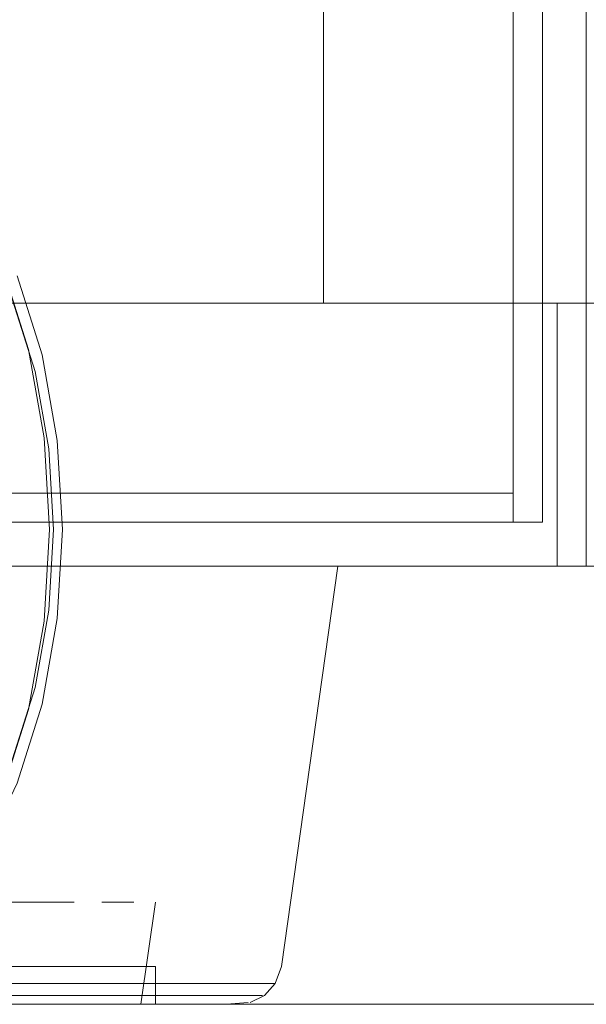
# Model space of a CAD drawing. Units: metres. Extents: x 6.1 to 17.9, y -8.4 to -1.8.
# Drawn here: x 8.8 to 8.8, y -8.4 to -8.3 of the extents above; entities that cross this region are included whole.
import ezdxf

# ---------------------------------------------------------------- set-up
doc = ezdxf.new("R2010")
doc.units = ezdxf.units.M
doc.header["$MEASUREMENT"] = 0

# ---------------------------------------------------------------- blocks, each defined once
blk = doc.blocks.new('aa48cee4-a8d9-408b-8ccb-8a6ecab6d3d1')
at = {"color": 18, "lineweight": 9, "true_color": 0x000000}
blk.add_line((9.848266, -8.398852), (7.648266, -8.398852), dxfattribs=at)
blk = doc.blocks.new('80aa6bbe-ccb6-407a-a627-cd883fbcf743')
at = {"color": 18, "lineweight": 9, "true_color": 0x000000}
blk.add_lwpolyline([(8.805978, -8.389112), (8.808331, -8.384234), (8.810079, -8.37867), (8.811156, -8.372631), (8.81152, -8.366352), (8.811156, -8.360072), (8.810079, -8.354034), (8.808331, -8.348469), (8.805978, -8.343592), (8.803111, -8.339589)], dxfattribs=at)
blk = doc.blocks.new('4ca5bbf8-a2be-4e5e-83ba-4448b9b153bf')
at = {"color": 18, "lineweight": 9, "true_color": 0x000000}
blk.add_lwpolyline([(8.809307, -8.34899), (8.811005, -8.354393), (8.81205, -8.360255), (8.812403, -8.366352), (8.81205, -8.372449), (8.811005, -8.378311), (8.809307, -8.383714), (8.807023, -8.388449)], dxfattribs=at)
blk = doc.blocks.new('9fe0688a-275d-4396-9d5a-59b0c4789890')
at = {"color": 18, "lineweight": 9, "true_color": 0x000000}
blk.add_lwpolyline([(8.804409, -8.389847), (8.806926, -8.386333), (8.808992, -8.382051), (8.810527, -8.377165), (8.811472, -8.371865), (8.811791, -8.366352), (8.811472, -8.360839), (8.810527, -8.355538)], dxfattribs=at)
blk = doc.blocks.new('416838c1-bf6e-474f-94e2-6f8a6c8fd9bc')
at = {"color": 18, "lineweight": 9, "true_color": 0x000000}
for points in [[(8.80809, -8.356129), (8.806639, -8.351511), (8.804686, -8.347463), (8.802307, -8.344141), (8.799592, -8.341673), (8.796647, -8.340152), (8.793584, -8.339639), (8.79052, -8.340152)], [(8.804409, -8.342857), (8.806926, -8.346371), (8.808992, -8.350653), (8.810527, -8.355538)]]:
    blk.add_lwpolyline(points, dxfattribs=at)
blk = doc.blocks.new('54d38022-7841-44e7-a3eb-0a76aeb3209b')
at = {"color": 18, "lineweight": 9, "true_color": 0x000000}
for p in [(8.448266, -8.398852), (9.248266, -8.398852)]:
    blk.add_line(p, (8.848266, -8.398852), dxfattribs=at)
at = {"color": 2, "lineweight": 9, "true_color": 0xffff00}
for points in [[(8.830266, -8.350852), (8.848266, -8.350852), (8.848266, -7.276852), (8.830266, -7.276852), (8.848266, -7.276852), (8.848266, -8.350852), (8.830266, -8.350852), (8.830266, -7.276852)], [(8.866266, -8.350852), (8.848266, -8.350852), (8.848266, -7.276852), (8.866266, -7.276852), (8.848266, -7.276852), (8.848266, -8.350852), (8.866266, -8.350852), (8.866266, -7.276852)]]:
    blk.add_lwpolyline(points, close=True, dxfattribs=at)
at = {"color": 18, "lineweight": 9, "true_color": 0x000000}
for points in [[(8.450266, -8.368852), (8.846266, -8.368852), (8.846266, -8.350852), (8.450266, -8.350852), (8.450266, -8.368852), (8.846266, -8.368852), (8.846266, -8.350852), (8.450266, -8.350852)], [(8.846266, -8.368852), (8.848266, -8.368852), (8.848266, -8.350852), (8.846266, -8.350852), (8.846266, -8.368852), (8.848266, -8.368852), (8.848266, -8.350852), (8.846266, -8.350852)], [(8.850266, -8.368852), (8.848266, -8.368852), (8.848266, -8.350852), (8.850266, -8.350852), (8.850266, -8.368852), (8.848266, -8.368852), (8.848266, -8.350852), (8.850266, -8.350852)]]:
    blk.add_lwpolyline(points, close=True, dxfattribs=at)
blk = doc.blocks.new('1cc9e52a-b3a9-4fe6-bce7-68338c28afdd')
at = {"color": 18, "lineweight": 9, "true_color": 0x000000}
for points in [[(8.830266, -8.350852), (8.848266, -8.350852), (8.848266, -7.276852), (8.830266, -7.276852), (8.830266, -8.350852), (8.848266, -8.350852), (8.848266, -7.276852), (8.830266, -7.276852)], [(8.866266, -8.350852), (8.848266, -8.350852), (8.848266, -7.276852), (8.866266, -7.276852), (8.866266, -8.350852), (8.848266, -8.350852), (8.848266, -7.276852), (8.866266, -7.276852)], [(8.846266, -8.368852), (8.450266, -8.368852), (8.450266, -8.350852), (8.846266, -8.350852), (8.846266, -8.368852), (8.450266, -8.368852), (8.450266, -8.350852), (8.846266, -8.350852)]]:
    blk.add_lwpolyline(points, close=True, dxfattribs=at)
blk = doc.blocks.new('f969522a-2894-4f33-bba6-987615d7bf5f')
at = {"color": 18, "lineweight": 9, "true_color": 0x000000}
blk.add_lwpolyline([(8.830266, -8.350852), (8.466266, -8.350852), (8.466266, -7.276852), (8.830266, -7.276852), (8.466266, -7.276852), (8.466266, -8.350852), (8.830266, -8.350852), (8.830266, -7.276852)], close=True, dxfattribs=at)
blk = doc.blocks.new('9e5d0061-8bfc-4525-9ba7-281efbf45d4a')
at = {"color": 18, "lineweight": 9, "true_color": 0x000000}
for points in [[(8.811144, -8.368852), (8.808717, -8.368852), (8.811144, -8.368852), (8.813524, -8.368852)], [(8.811144, -8.368852), (8.813524, -8.368852), (8.815833, -8.368852), (8.818051, -8.368852), (8.815833, -8.368852), (8.813524, -8.368852)]]:
    blk.add_lwpolyline(points, dxfattribs=at)
blk = doc.blocks.new('a63af535-2d21-4160-9fc7-d30624aee1ac')
at = {"color": 18, "lineweight": 9, "true_color": 0x000000}
blk.add_lwpolyline([(8.820156, -8.368852), (8.822126, -8.368852), (8.823944, -8.368852), (8.822126, -8.368852), (8.820156, -8.368852), (8.818051, -8.368852)], close=True, dxfattribs=at)
blk.add_lwpolyline([(8.809769, -8.397431), (8.813171, -8.397431), (8.816374, -8.397431), (8.819287, -8.397431), (8.821825, -8.397431)], dxfattribs=at)
blk = doc.blocks.new('b464b788-4abc-4448-aca2-d4f31154c4e0')
at = {"color": 18, "lineweight": 9, "true_color": 0x000000}
blk.add_lwpolyline([(8.81882, -8.398246), (8.816012, -8.398246), (8.812923, -8.398246), (8.809644, -8.398246)], dxfattribs=at)
blk = doc.blocks.new('bdf2eb58-01a2-4dd6-825d-9d9185837db3')
at = {"color": 18, "lineweight": 9, "true_color": 0x000000}
blk.add_line((8.825592, -8.368852), (8.823944, -8.368852), dxfattribs=at)
blk = doc.blocks.new('c36c199d-15c0-470d-a31b-2cf4ea7828c9')
at = {"color": 18, "lineweight": 9, "true_color": 0x000000}
blk.add_line((8.821267, -8.398246), (8.81882, -8.398246), dxfattribs=at)
blk = doc.blocks.new('21d0f6df-e0cf-40b8-8465-a26f5666157d')
at = {"color": 18, "lineweight": 9, "true_color": 0x000000}
blk.add_lwpolyline([(8.827053, -8.368852), (8.825592, -8.368852), (8.827053, -8.368852), (8.828314, -8.368852)], close=True, dxfattribs=at)
blk = doc.blocks.new('ceb036c5-c27f-45ae-aeb0-f1f27d65632b')
at = {"color": 18, "lineweight": 9, "true_color": 0x000000}
blk.add_lwpolyline([(8.826973, -8.397431), (8.825498, -8.397431), (8.823915, -8.397431), (8.821825, -8.397431)], dxfattribs=at)
blk = doc.blocks.new('1e63719a-e20a-466e-a9e0-260301d78899')
at = {"color": 18, "lineweight": 9, "true_color": 0x000000}
blk.add_lwpolyline([(8.821267, -8.398246), (8.823282, -8.398246), (8.824808, -8.398246)], dxfattribs=at)
blk = doc.blocks.new('80834b96-f934-444c-8343-8627737a11bc')
at = {"color": 18, "lineweight": 9, "true_color": 0x000000}
for points in [[(8.806266, -8.391852), (8.807492, -8.391852), (8.808705, -8.391852), (8.809895, -8.391852), (8.81105, -8.391852), (8.812159, -8.391852), (8.81105, -8.391852), (8.809895, -8.391852), (8.808705, -8.391852)], [(8.806266, -8.396269), (8.808705, -8.396269), (8.81105, -8.396269), (8.808705, -8.396269), (8.806266, -8.396269), (8.803828, -8.396269)], [(8.801483, -8.398852), (8.803828, -8.398852), (8.806266, -8.398852), (8.808705, -8.398852), (8.81105, -8.398852), (8.808705, -8.398852)]]:
    blk.add_lwpolyline(points, dxfattribs=at)
blk = doc.blocks.new('001b8f80-05fb-4a58-becb-00ed95af60cc')
at = {"color": 18, "lineweight": 9, "true_color": 0x000000}
blk.add_lwpolyline([(8.829363, -8.368852), (8.828314, -8.368852)], close=True, dxfattribs=at)
blk = doc.blocks.new('df0413b1-b6b6-4119-a0cf-6ebcd546b477')
at = {"color": 18, "lineweight": 9, "true_color": 0x000000}
for points in [[(8.81105, -8.396269), (8.813211, -8.396269), (8.815105, -8.396269), (8.81666, -8.396269), (8.815105, -8.396269), (8.813211, -8.396269)], [(8.817815, -8.398852), (8.81666, -8.398852), (8.815105, -8.398852), (8.813211, -8.398852), (8.81105, -8.398852), (8.813211, -8.398852), (8.815105, -8.398852), (8.81666, -8.398852)]]:
    blk.add_lwpolyline(points, close=True, dxfattribs=at)
blk = doc.blocks.new('422b5412-f007-44ea-8c19-c7b442821d30')
at = {"color": 18, "lineweight": 9, "true_color": 0x000000}
blk.add_lwpolyline([(8.805139, -8.398852), (8.806266, -8.398852), (8.805214, -8.398852), (8.806266, -8.398852), (8.807394, -8.398852), (8.80851, -8.398852), (8.809605, -8.398852), (8.810667, -8.398852), (8.811687, -8.398852)], dxfattribs=at)
blk = doc.blocks.new('f53a56ff-b869-4131-aef4-5a5ada0c90f4')
at = {"color": 18, "lineweight": 9, "true_color": 0x000000}
blk.add_lwpolyline([(8.807794, -8.398852), (8.806266, -8.398852), (8.807394, -8.398852), (8.80851, -8.398852), (8.809605, -8.398852), (8.810667, -8.398852), (8.811687, -8.398852)], dxfattribs=at)
blk = doc.blocks.new('b3167e96-2701-48bb-a8b6-e2b118d76e84')
at = {"color": 18, "lineweight": 9, "true_color": 0x000000}
blk.add_lwpolyline([(8.813211, -8.391852), (8.812159, -8.391852)], close=True, dxfattribs=at)
blk = doc.blocks.new('d4aa0dad-d2f0-4c13-b688-457e979c3ef1')
at = {"color": 18, "lineweight": 9, "true_color": 0x000000}
blk.add_lwpolyline([(8.816891, -8.398852), (8.815828, -8.398852), (8.814398, -8.398852), (8.812655, -8.398852)], dxfattribs=at)
blk = doc.blocks.new('088263dc-f39e-4f12-b030-9a5129f8a206')
at = {"color": 18, "lineweight": 9, "true_color": 0x000000}
blk.add_lwpolyline([(8.811687, -8.398852), (8.813562, -8.398852)], dxfattribs=at)
blk = doc.blocks.new('f6523853-3e73-4f08-a106-7a4dfe10b6bb')
at = {"color": 18, "lineweight": 9, "true_color": 0x000000}
blk.add_lwpolyline([(8.815105, -8.391852), (8.81666, -8.391852), (8.815105, -8.391852)], close=True, dxfattribs=at)
blk = doc.blocks.new('a964624c-8c44-4d46-878d-7dbc120c2e44')
at = {"color": 18, "lineweight": 9, "true_color": 0x000000}
for points in [[(8.826087, -8.398246), (8.824808, -8.398246)], [(8.816891, -8.398852), (8.815828, -8.398852), (8.814398, -8.398852)]]:
    blk.add_lwpolyline(points, dxfattribs=at)
blk = doc.blocks.new('1355b204-7eb2-4837-845b-a15e993b4a03')
at = {"color": 18, "lineweight": 9, "true_color": 0x000000}
blk.add_line((8.817815, -8.396269), (8.81666, -8.396269), dxfattribs=at)
blk = doc.blocks.new('7208d3e3-aca8-47d3-b306-97f86cb40c7a')
at = {"color": 18, "lineweight": 9, "true_color": 0x000000}
blk.add_line((8.81729, -8.391852), (8.81666, -8.391852), dxfattribs=at)
blk = doc.blocks.new('f1409368-d2fb-4e20-b36a-f737a1c69e06')
at = {"color": 18, "lineweight": 9, "true_color": 0x000000}
blk.add_line((8.818526, -8.396269), (8.817815, -8.396269), dxfattribs=at)
for points in [[(8.831146, -8.368852)], [(8.817815, -8.391852)], [(8.817815, -8.398852)]]:
    blk.add_lwpolyline(points, close=True, dxfattribs=at)
blk = doc.blocks.new('e2197354-1645-47c0-8acb-2d350c2cde3f')
at = {"color": 18, "lineweight": 9, "true_color": 0x000000}
blk.add_lwpolyline([(8.817271, -8.398852)], close=True, dxfattribs=at)
blk = doc.blocks.new('18d48ed9-d88b-4e4e-83eb-5a99ba30eb38')
at = {"color": 18, "lineweight": 9, "true_color": 0x000000}
blk.add_line((8.818766, -8.396269), (8.818526, -8.396269), dxfattribs=at)
blk.add_lwpolyline([(8.818526, -8.391852)], close=True, dxfattribs=at)
blk = doc.blocks.new('fff0a870-0f4f-4a1c-bb86-257a729b3757')
at = {"color": 18, "lineweight": 9, "true_color": 0x000000}
blk.add_line((8.827393, -8.396269), (8.831266, -8.368852), dxfattribs=at)
for points in [[(8.827393, -8.396269), (8.826973, -8.397431), (8.826231, -8.398246)], [(8.826973, -8.397431)], [(8.826231, -8.398246), (8.825245, -8.398737)]]:
    blk.add_lwpolyline(points, dxfattribs=at)
blk = doc.blocks.new('b0b9a250-e363-48fd-b5d5-787f74a717a2')
at = {"color": 18, "lineweight": 9, "true_color": 0x000000}
for p, q in [((8.817766, -8.398852), (8.818766, -8.391852)), ((8.818766, -8.396269), (8.818766, -8.398852))]:
    blk.add_line(p, q, dxfattribs=at)
blk = doc.blocks.new('a4109185-4f6b-49ea-9a30-2db45ef47383')
at = {"color": 18, "lineweight": 9, "true_color": 0x000000}
blk.add_lwpolyline([(8.820879, -8.398852), (8.822495, -8.398852), (8.823645, -8.398852), (8.825109, -8.398737)], dxfattribs=at)
blk = doc.blocks.new('95d592bb-06e0-4970-8d63-ecf721cce2de')
at = {"color": 18, "lineweight": 9, "true_color": 0x000000}
blk.add_lwpolyline([(8.826087, -8.398246), (8.82411, -8.398246), (8.822333, -8.398246), (8.820093, -8.398246), (8.817456, -8.398246), (8.814497, -8.398246)], dxfattribs=at)
blk = doc.blocks.new('536e5706-5956-4124-8fc8-ab77ac7a7d29')
at = {"color": 18, "lineweight": 9, "true_color": 0x000000}
blk.add_lwpolyline([(8.826084, -8.397431), (8.824773, -8.397431), (8.82293, -8.397431), (8.820607, -8.397431)], dxfattribs=at)
blk = doc.blocks.new('eb6f275a-9d3d-43c2-a22b-546cf10c608a')
at = {"color": 18, "lineweight": 9, "true_color": 0x000000}
blk.add_lwpolyline([(8.820879, -8.398852), (8.818842, -8.398852), (8.816444, -8.398852), (8.813753, -8.398852), (8.810846, -8.398852)], dxfattribs=at)
blk = doc.blocks.new('1893f164-90d0-4dc4-ba19-fd4e81a9cb64')
at = {"color": 18, "lineweight": 9, "true_color": 0x000000}
blk.add_lwpolyline([(8.808024, -8.397431), (8.811489, -8.397431), (8.814803, -8.397431), (8.817872, -8.397431), (8.820607, -8.397431)], dxfattribs=at)
blk = doc.blocks.new('d7cee935-7dbd-40bf-a8c0-6ba12d7512d7')
at = {"color": 18, "lineweight": 9, "true_color": 0x000000}
blk.add_line((8.810846, -8.398852), (8.807808, -8.398852), dxfattribs=at)
blk = doc.blocks.new('ab83fe7e-7e5f-42ce-9a4d-86c2a9ee3754')
at = {"color": 18, "lineweight": 9, "true_color": 0x000000}
blk.add_lwpolyline([(8.814497, -8.398246), (8.811302, -8.398246), (8.807961, -8.398246)], dxfattribs=at)
blk = doc.blocks.new('496cd8aa-082b-4cff-9a4e-0573f679f4f1')
at = {"color": 18, "lineweight": 9, "true_color": 0x000000}
for points in [[(8.811144, -8.368852), (8.808717, -8.368852), (8.811144, -8.368852), (8.813524, -8.368852)], [(8.811144, -8.368852), (8.813524, -8.368852), (8.815833, -8.368852), (8.818051, -8.368852), (8.815833, -8.368852), (8.813524, -8.368852)]]:
    blk.add_lwpolyline(points, dxfattribs=at)
blk = doc.blocks.new('a1c246ac-6e24-4410-a0d1-8e7fcdb74988')
at = {"color": 18, "lineweight": 9, "true_color": 0x000000}
blk.add_lwpolyline([(8.820156, -8.368852), (8.822126, -8.368852), (8.823944, -8.368852), (8.822126, -8.368852), (8.820156, -8.368852), (8.818051, -8.368852)], close=True, dxfattribs=at)
blk.add_lwpolyline([(8.809769, -8.397431), (8.813171, -8.397431), (8.816374, -8.397431), (8.819287, -8.397431), (8.821825, -8.397431)], dxfattribs=at)
blk = doc.blocks.new('a8fd42a1-8e67-4bfb-be5d-f71a66a8d493')
at = {"color": 18, "lineweight": 9, "true_color": 0x000000}
blk.add_lwpolyline([(8.81882, -8.398246), (8.816012, -8.398246), (8.812923, -8.398246), (8.809644, -8.398246)], dxfattribs=at)
blk = doc.blocks.new('09fc2e0a-aa5e-427b-a9a3-cbc0af7fd001')
at = {"color": 18, "lineweight": 9, "true_color": 0x000000}
blk.add_line((8.825592, -8.368852), (8.823944, -8.368852), dxfattribs=at)
blk = doc.blocks.new('9ae4f537-94e2-4327-945d-47b096608d3f')
at = {"color": 18, "lineweight": 9, "true_color": 0x000000}
blk.add_line((8.821267, -8.398246), (8.81882, -8.398246), dxfattribs=at)
blk = doc.blocks.new('c7618cfb-c95b-4418-92f6-7d229a2b04d5')
at = {"color": 18, "lineweight": 9, "true_color": 0x000000}
blk.add_lwpolyline([(8.827053, -8.368852), (8.825592, -8.368852), (8.827053, -8.368852), (8.828314, -8.368852)], close=True, dxfattribs=at)
blk = doc.blocks.new('a108e85f-a532-484e-ad6e-00c0821ba56d')
at = {"color": 18, "lineweight": 9, "true_color": 0x000000}
blk.add_lwpolyline([(8.826973, -8.397431), (8.825498, -8.397431), (8.823915, -8.397431), (8.821825, -8.397431)], dxfattribs=at)
blk = doc.blocks.new('05f099f5-e590-4c11-93f2-c9582cbe7d82')
at = {"color": 18, "lineweight": 9, "true_color": 0x000000}
blk.add_lwpolyline([(8.821267, -8.398246), (8.823282, -8.398246), (8.824808, -8.398246)], dxfattribs=at)
blk = doc.blocks.new('ad17f238-53e6-45f3-86ee-704fc0d41317')
at = {"color": 18, "lineweight": 9, "true_color": 0x000000}
for points in [[(8.806266, -8.391852), (8.807492, -8.391852), (8.808705, -8.391852), (8.809895, -8.391852), (8.81105, -8.391852), (8.812159, -8.391852), (8.81105, -8.391852), (8.809895, -8.391852), (8.808705, -8.391852)], [(8.806266, -8.396269), (8.808705, -8.396269), (8.81105, -8.396269), (8.808705, -8.396269), (8.806266, -8.396269), (8.803828, -8.396269)], [(8.801483, -8.398852), (8.803828, -8.398852), (8.806266, -8.398852), (8.808705, -8.398852), (8.81105, -8.398852), (8.808705, -8.398852)]]:
    blk.add_lwpolyline(points, dxfattribs=at)
blk = doc.blocks.new('44708722-af8f-4b41-843e-949df60b6074')
at = {"color": 18, "lineweight": 9, "true_color": 0x000000}
blk.add_lwpolyline([(8.829363, -8.368852), (8.828314, -8.368852)], close=True, dxfattribs=at)
blk = doc.blocks.new('de59ed85-99a9-4cc9-b9e5-8f744dfea4fd')
at = {"color": 18, "lineweight": 9, "true_color": 0x000000}
for points in [[(8.81105, -8.396269), (8.813211, -8.396269), (8.815105, -8.396269), (8.81666, -8.396269), (8.815105, -8.396269), (8.813211, -8.396269)], [(8.817815, -8.398852), (8.81666, -8.398852), (8.815105, -8.398852), (8.813211, -8.398852), (8.81105, -8.398852), (8.813211, -8.398852), (8.815105, -8.398852), (8.81666, -8.398852)]]:
    blk.add_lwpolyline(points, close=True, dxfattribs=at)
for points in [[(8.805139, -8.398852), (8.806266, -8.398852), (8.805214, -8.398852), (8.806266, -8.398852), (8.807394, -8.398852), (8.80851, -8.398852), (8.809605, -8.398852), (8.810667, -8.398852), (8.811687, -8.398852)], [(8.807794, -8.398852), (8.806266, -8.398852), (8.807394, -8.398852), (8.80851, -8.398852), (8.809605, -8.398852), (8.810667, -8.398852), (8.811687, -8.398852)]]:
    blk.add_lwpolyline(points, dxfattribs=at)
blk = doc.blocks.new('87819ad0-1843-4107-9602-2c46d3f9e739')
at = {"color": 18, "lineweight": 9, "true_color": 0x000000}
blk.add_lwpolyline([(8.813211, -8.391852), (8.812159, -8.391852)], close=True, dxfattribs=at)
blk.add_lwpolyline([(8.816891, -8.398852), (8.815828, -8.398852), (8.814398, -8.398852), (8.812655, -8.398852)], dxfattribs=at)
blk = doc.blocks.new('35474a81-a74d-4a9e-9270-4e6a653d21a2')
at = {"color": 18, "lineweight": 9, "true_color": 0x000000}
blk.add_lwpolyline([(8.811687, -8.398852), (8.813562, -8.398852)], dxfattribs=at)
blk = doc.blocks.new('0418e1b7-0937-4e70-b84b-6c54474d8842')
at = {"color": 18, "lineweight": 9, "true_color": 0x000000}
blk.add_lwpolyline([(8.815105, -8.391852), (8.81666, -8.391852), (8.815105, -8.391852)], close=True, dxfattribs=at)
blk = doc.blocks.new('5233a693-64cf-4345-848a-7d49a83a0b8f')
at = {"color": 18, "lineweight": 9, "true_color": 0x000000}
blk.add_lwpolyline([(8.816891, -8.398852), (8.815828, -8.398852), (8.814398, -8.398852)], dxfattribs=at)
blk = doc.blocks.new('fc742f79-8325-4482-897a-5a28fc18ed70')
at = {"color": 18, "lineweight": 9, "true_color": 0x000000}
blk.add_lwpolyline([(8.826087, -8.398246), (8.824808, -8.398246)], dxfattribs=at)
blk = doc.blocks.new('2d3385fa-9197-44f2-abfb-c3551d188a7d')
at = {"color": 18, "lineweight": 9, "true_color": 0x000000}
blk.add_line((8.817815, -8.396269), (8.81666, -8.396269), dxfattribs=at)
blk = doc.blocks.new('3fea7d15-eb0d-4af9-8175-5c5321f8be8b')
at = {"color": 18, "lineweight": 9, "true_color": 0x000000}
blk.add_line((8.81729, -8.391852), (8.81666, -8.391852), dxfattribs=at)
blk = doc.blocks.new('0f5b8271-c89d-4bea-bca3-9858c795a93c')
at = {"color": 18, "lineweight": 9, "true_color": 0x000000}
blk.add_line((8.818526, -8.396269), (8.817815, -8.396269), dxfattribs=at)
for points in [[(8.831146, -8.368852)], [(8.817815, -8.391852)], [(8.817815, -8.398852)]]:
    blk.add_lwpolyline(points, close=True, dxfattribs=at)
blk = doc.blocks.new('e6456e5e-bf3c-42e4-9b56-d374ab421cb0')
at = {"color": 18, "lineweight": 9, "true_color": 0x000000}
blk.add_lwpolyline([(8.817271, -8.398852)], close=True, dxfattribs=at)
blk = doc.blocks.new('39060851-3038-4f30-8c2f-5f663e4c022f')
at = {"color": 18, "lineweight": 9, "true_color": 0x000000}
blk.add_line((8.818766, -8.396269), (8.818526, -8.396269), dxfattribs=at)
blk.add_lwpolyline([(8.818526, -8.391852)], close=True, dxfattribs=at)
blk = doc.blocks.new('8c4355af-10f8-4e4e-94e3-7f1e61087c68')
at = {"color": 18, "lineweight": 9, "true_color": 0x000000}
blk.add_line((8.827393, -8.396269), (8.831266, -8.368852), dxfattribs=at)
for points in [[(8.827393, -8.396269), (8.826973, -8.397431), (8.826231, -8.398246)], [(8.826973, -8.397431)], [(8.826231, -8.398246), (8.825245, -8.398737)]]:
    blk.add_lwpolyline(points, dxfattribs=at)
blk = doc.blocks.new('fcb1b84c-1bdf-4afd-9c70-34c501235fcf')
at = {"color": 18, "lineweight": 9, "true_color": 0x000000}
for p, q in [((8.817766, -8.398852), (8.818766, -8.391852)), ((8.818766, -8.396269), (8.818766, -8.398852))]:
    blk.add_line(p, q, dxfattribs=at)
blk = doc.blocks.new('67a5742b-1b9b-4010-9ddb-c3f1b1137a56')
at = {"color": 18, "lineweight": 9, "true_color": 0x000000}
blk.add_lwpolyline([(8.820879, -8.398852), (8.822495, -8.398852), (8.823645, -8.398852), (8.825109, -8.398737)], dxfattribs=at)
blk = doc.blocks.new('faefc70d-5304-4dd8-a76b-19f76ae49cef')
at = {"color": 18, "lineweight": 9, "true_color": 0x000000}
blk.add_lwpolyline([(8.826087, -8.398246), (8.82411, -8.398246), (8.822333, -8.398246), (8.820093, -8.398246), (8.817456, -8.398246), (8.814497, -8.398246)], dxfattribs=at)
blk = doc.blocks.new('c4fe89f7-18d0-473d-b778-52c692966264')
at = {"color": 18, "lineweight": 9, "true_color": 0x000000}
blk.add_lwpolyline([(8.826084, -8.397431), (8.824773, -8.397431), (8.82293, -8.397431), (8.820607, -8.397431)], dxfattribs=at)
blk = doc.blocks.new('c50fae02-2174-4e94-bdba-42c919a9e337')
at = {"color": 18, "lineweight": 9, "true_color": 0x000000}
blk.add_lwpolyline([(8.820879, -8.398852), (8.818842, -8.398852), (8.816444, -8.398852), (8.813753, -8.398852), (8.810846, -8.398852)], dxfattribs=at)
blk = doc.blocks.new('219c59f9-b096-4c2a-96e2-6829ac2f052f')
at = {"color": 18, "lineweight": 9, "true_color": 0x000000}
blk.add_lwpolyline([(8.808024, -8.397431), (8.811489, -8.397431), (8.814803, -8.397431), (8.817872, -8.397431), (8.820607, -8.397431)], dxfattribs=at)
blk = doc.blocks.new('bdea6bed-a2ca-4201-ad8e-c273e780b5bc')
at = {"color": 18, "lineweight": 9, "true_color": 0x000000}
blk.add_line((8.810846, -8.398852), (8.807808, -8.398852), dxfattribs=at)
blk = doc.blocks.new('2c195604-82c5-404d-bd27-9de9c4ccd493')
at = {"color": 18, "lineweight": 9, "true_color": 0x000000}
blk.add_lwpolyline([(8.814497, -8.398246), (8.811302, -8.398246), (8.807961, -8.398246)], dxfattribs=at)
blk = doc.blocks.new('5b48b9ee-0305-4a65-aece-3796b7eb00a7')
at = {"color": 2, "lineweight": 9, "true_color": 0xffff00}
for points in [[(8.830266, -8.350852), (8.848266, -8.350852), (8.848266, -7.276852), (8.830266, -7.276852), (8.848266, -7.276852), (8.848266, -8.350852), (8.830266, -8.350852), (8.830266, -7.276852)], [(8.866266, -8.350852), (8.848266, -8.350852), (8.848266, -7.276852), (8.866266, -7.276852), (8.848266, -7.276852), (8.848266, -8.350852), (8.866266, -8.350852), (8.866266, -7.276852)]]:
    blk.add_lwpolyline(points, close=True, dxfattribs=at)
at = {"color": 18, "lineweight": 9, "true_color": 0x000000}
blk.add_lwpolyline([(8.846266, -8.368852), (8.450266, -8.368852), (8.450266, -8.350852), (8.846266, -8.350852), (8.846266, -8.368852), (8.450266, -8.368852), (8.450266, -8.350852), (8.846266, -8.350852)], close=True, dxfattribs=at)
blk = doc.blocks.new('c14bd0c8-0d98-4a06-980b-685a4ac928b4')
at = {"color": 18, "lineweight": 9, "true_color": 0x000000}
blk.add_line((8.451266, -8.398852), (8.845266, -8.398852), dxfattribs=at)
for points in [[(8.845266, -8.365852), (8.843266, -8.365852), (8.843266, -7.261852), (8.845266, -7.261852), (8.845266, -8.365852), (8.843266, -8.365852), (8.843266, -7.261852), (8.845266, -7.261852)], [(8.843266, -8.363852), (8.453266, -8.363852), (8.453266, -7.263852), (8.843266, -7.263852), (8.843266, -8.363852), (8.453266, -8.363852), (8.453266, -7.263852), (8.843266, -7.263852)], [(8.843266, -8.363852), (8.453266, -8.363852), (8.453266, -8.365852), (8.843266, -8.365852), (8.843266, -8.363852), (8.453266, -8.363852), (8.453266, -8.365852), (8.843266, -8.365852)]]:
    blk.add_lwpolyline(points, close=True, dxfattribs=at)
blk = doc.blocks.new('e8d682c2-702e-41ea-8887-3e9621257257')
at = {"color": 18, "lineweight": 9, "true_color": 0x000000}
blk.add_line((7.847916, -8.398852), (10.047916, -8.398852), dxfattribs=at)
blk = doc.blocks.new('17e2cca5-6dab-4e85-9364-b0a722820bc7')
for name in ['54d38022-7841-44e7-a3eb-0a76aeb3209b', '1cc9e52a-b3a9-4fe6-bce7-68338c28afdd', '5b48b9ee-0305-4a65-aece-3796b7eb00a7', 'f969522a-2894-4f33-bba6-987615d7bf5f', 'c14bd0c8-0d98-4a06-980b-685a4ac928b4', 'aa48cee4-a8d9-408b-8ccb-8a6ecab6d3d1', 'e8d682c2-702e-41ea-8887-3e9621257257', 'b0b9a250-e363-48fd-b5d5-787f74a717a2', 'a63af535-2d21-4160-9fc7-d30624aee1ac', 'a1c246ac-6e24-4410-a0d1-8e7fcdb74988', 'eb6f275a-9d3d-43c2-a22b-546cf10c608a', '87819ad0-1843-4107-9602-2c46d3f9e739', 'd7cee935-7dbd-40bf-a8c0-6ba12d7512d7', '1893f164-90d0-4dc4-ba19-fd4e81a9cb64', 'ad17f238-53e6-45f3-86ee-704fc0d41317', '09fc2e0a-aa5e-427b-a9a3-cbc0af7fd001', '44708722-af8f-4b41-843e-949df60b6074', 'b464b788-4abc-4448-aca2-d4f31154c4e0', '80aa6bbe-ccb6-407a-a627-cd883fbcf743', '4ca5bbf8-a2be-4e5e-83ba-4448b9b153bf', '416838c1-bf6e-474f-94e2-6f8a6c8fd9bc', '9fe0688a-275d-4396-9d5a-59b0c4789890', 'fff0a870-0f4f-4a1c-bb86-257a729b3757', '8c4355af-10f8-4e4e-94e3-7f1e61087c68', '088263dc-f39e-4f12-b030-9a5129f8a206', '35474a81-a74d-4a9e-9270-4e6a653d21a2', 'fc742f79-8325-4482-897a-5a28fc18ed70', 'bdf2eb58-01a2-4dd6-825d-9d9185837db3', 'f1409368-d2fb-4e20-b36a-f737a1c69e06', 'fcb1b84c-1bdf-4afd-9c70-34c501235fcf', '0f5b8271-c89d-4bea-bca3-9858c795a93c', '9e5d0061-8bfc-4525-9ba7-281efbf45d4a', '496cd8aa-082b-4cff-9a4e-0573f679f4f1', '1e63719a-e20a-466e-a9e0-260301d78899', '21d0f6df-e0cf-40b8-8465-a26f5666157d', 'c7618cfb-c95b-4418-92f6-7d229a2b04d5', '001b8f80-05fb-4a58-becb-00ed95af60cc', 'b3167e96-2701-48bb-a8b6-e2b118d76e84', 'de59ed85-99a9-4cc9-b9e5-8f744dfea4fd', '80834b96-f934-444c-8343-8627737a11bc', '39060851-3038-4f30-8c2f-5f663e4c022f', 'd4aa0dad-d2f0-4c13-b688-457e979c3ef1', '95d592bb-06e0-4970-8d63-ecf721cce2de', 'faefc70d-5304-4dd8-a76b-19f76ae49cef', 'f6523853-3e73-4f08-a106-7a4dfe10b6bb', '0418e1b7-0937-4e70-b84b-6c54474d8842', '1355b204-7eb2-4837-845b-a15e993b4a03', '7208d3e3-aca8-47d3-b306-97f86cb40c7a', '2d3385fa-9197-44f2-abfb-c3551d188a7d', '3fea7d15-eb0d-4af9-8175-5c5321f8be8b', '18d48ed9-d88b-4e4e-83eb-5a99ba30eb38', 'df0413b1-b6b6-4119-a0cf-6ebcd546b477', '219c59f9-b096-4c2a-96e2-6829ac2f052f', '536e5706-5956-4124-8fc8-ab77ac7a7d29', 'c4fe89f7-18d0-473d-b778-52c692966264', 'ceb036c5-c27f-45ae-aeb0-f1f27d65632b', 'a108e85f-a532-484e-ad6e-00c0821ba56d', 'a8fd42a1-8e67-4bfb-be5d-f71a66a8d493', 'a964624c-8c44-4d46-878d-7dbc120c2e44', 'ab83fe7e-7e5f-42ce-9a4d-86c2a9ee3754', '2c195604-82c5-404d-bd27-9de9c4ccd493', 'c36c199d-15c0-470d-a31b-2cf4ea7828c9', '9ae4f537-94e2-4327-945d-47b096608d3f', '05f099f5-e590-4c11-93f2-c9582cbe7d82', '5233a693-64cf-4345-848a-7d49a83a0b8f', 'bdea6bed-a2ca-4201-ad8e-c273e780b5bc', 'f53a56ff-b869-4131-aef4-5a5ada0c90f4', '422b5412-f007-44ea-8c19-c7b442821d30', 'c50fae02-2174-4e94-bdba-42c919a9e337', 'e2197354-1645-47c0-8acb-2d350c2cde3f', 'e6456e5e-bf3c-42e4-9b56-d374ab421cb0', 'a4109185-4f6b-49ea-9a30-2db45ef47383', '67a5742b-1b9b-4010-9ddb-c3f1b1137a56']:
    blk.add_blockref(name, (0, 0))

msp = doc.modelspace()

# ---------------------------------------------------------------- block references
msp.add_blockref('17e2cca5-6dab-4e85-9364-b0a722820bc7', (0, 0))

doc.saveas('drawing.dxf')
